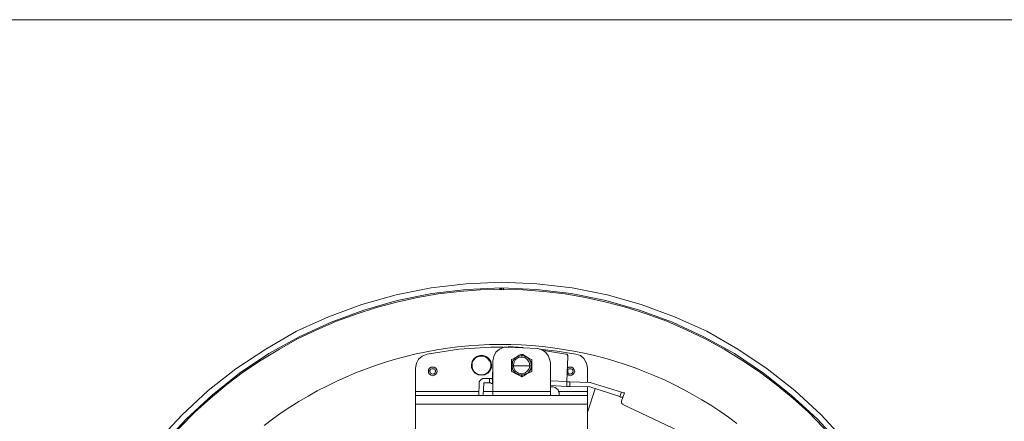
# Model space of a CAD drawing. Units: inches. Extents: x 0.5 to 16.1, y 0.5 to 11.2.
# Drawn here: x 3.5 to 6.5, y 10 to 11.2 of the extents above; entities that cross this region are included whole.
import ezdxf

# ---------------------------------------------------------------- set-up
doc = ezdxf.new("R2010")
doc.units = ezdxf.units.IN
doc.header["$MEASUREMENT"] = 0
doc.linetypes.add('AI-Linetype-0', pattern=[0.831781, 0.665425, -0.055452, 0.055452, -0.055452])
doc.layers.add('Layer 1', color=7, linetype='Continuous', lineweight=0)

msp = doc.modelspace()

# ---------------------------------------------------------------- linework, layer by layer
at = {"layer": 'Layer 1', "color": 5, "linetype": 'AI-Linetype-0', "lineweight": 0, "true_color": 0x0000ff}
msp.add_lwpolyline([(5.6549, 9.9892), (5.629, 10.0083), (5.6025, 10.0267), (5.5756, 10.0444), (5.5481, 10.0614), (5.5202, 10.0775), (5.4919, 10.093), (5.4632, 10.1076), (5.4341, 10.1215), (5.4046, 10.1346), (5.3748, 10.1468), (5.3447, 10.1583), (5.3142, 10.1689), (5.2835, 10.1787), (5.2525, 10.1876), (5.2213, 10.1957), (5.1899, 10.203), (5.1583, 10.2094), (5.1265, 10.2149), (5.0946, 10.2196), (5.0626, 10.2234), (5.0305, 10.2263), (4.9983, 10.2284), (4.9661, 10.2295), (4.9339, 10.2298), (4.9016, 10.2293), (4.8694, 10.2278), (4.8372, 10.2255), (4.8052, 10.2223), (4.7732, 10.2182), (4.7413, 10.2133), (4.7096, 10.2074), (4.6781, 10.2008), (4.6467, 10.1933), (4.6156, 10.1849), (4.5847, 10.1757), (4.554, 10.1656), (4.5237, 10.1547), (4.4936, 10.143), (4.4639, 10.1305), (4.4346, 10.1172), (4.4056, 10.1031), (4.377, 10.0882), (4.3488, 10.0725), (4.3211, 10.0561), (4.2938, 10.0389), (4.267, 10.021), (4.2407, 10.0023), (4.2149, 9.983)], dxfattribs=at)
at = {"layer": 'Layer 1', "color": 18, "lineweight": 0, "true_color": 0x000000}
for points in [[(0.4722, 11.2194), (0.4722, 11.2194), (16.0625, 11.2194), (16.0625, 11.2194)], [(4.9333, 10.4007), (4.9333, 10.4007), (4.9333, 10.4007), (4.9333, 10.4007)], [(4.9333, 10.4007), (4.9333, 10.4007), (4.9333, 10.4007), (4.9333, 10.4007)], [(4.9333, 10.4007), (4.9333, 10.4007), (4.9333, 10.3961), (4.9333, 10.3961)], [(4.9333, 10.3976), (4.9333, 10.3976), (4.9333, 10.4007), (4.9333, 10.4007)], [(4.9364, 10.3976), (4.9364, 10.3976), (4.9364, 10.4022), (4.9364, 10.4022)], [(4.9395, 10.4022), (4.9395, 10.4022), (4.9395, 10.3976), (4.9395, 10.3976)], [(4.9441, 10.4007), (4.9441, 10.4007), (4.9426, 10.4007), (4.9426, 10.4007)], [(4.9441, 10.4007), (4.9441, 10.4007), (4.9441, 10.4007), (4.9441, 10.4007)], [(4.9441, 10.3961), (4.9441, 10.3961), (4.9441, 10.4007), (4.9441, 10.4007)], [(4.9441, 10.4007), (4.9441, 10.4007), (4.9441, 10.3976), (4.9441, 10.3976)], [(4.9564, 10.222), (4.9564, 10.222), (5.0473, 10.2174), (5.0473, 10.2174)], [(4.958, 10.2236), (4.958, 10.2236), (5.0042, 10.2205), (5.0042, 10.2205)], [(4.9996, 10.1958), (4.9996, 10.1958), (4.9996, 10.2005), (4.9996, 10.2005)], [(5.0612, 10.2128), (5.0612, 10.2128), (5.1336, 10.2005), (5.1336, 10.2005)], [(4.9102, 10.125), (4.9102, 10.125), (4.9118, 10.1681), (4.9118, 10.1681)], [(4.9118, 10.0865), (4.9118, 10.0865), (4.9118, 10.1789), (4.9118, 10.1789)], [(5.0874, 10.1743), (5.0874, 10.1743), (5.0874, 10.0865), (5.0874, 10.0865)], [(5.1397, 10.1928), (5.1397, 10.1928), (5.1367, 10.1173), (5.1367, 10.1173)], [(4.6761, 10.0865), (4.6761, 10.0865), (4.6761, 10.1573), (4.6761, 10.1573)], [(4.9996, 10.1311), (4.9996, 10.1311), (4.9996, 10.1358), (4.9996, 10.1358)], [(5.1998, 10.1573), (5.1998, 10.1573), (5.1998, 10.1142), (5.1998, 10.1142)], [(4.8702, 10.1127), (4.8702, 10.1127), (4.8686, 10.0742), (4.8686, 10.0742)], [(4.8825, 10.0742), (4.8825, 10.0742), (4.884, 10.1127), (4.884, 10.1127)], [(4.884, 10.1127), (4.884, 10.1127), (4.901, 10.1127), (4.901, 10.1127)], [(4.8856, 10.1265), (4.8856, 10.1265), (4.901, 10.1265), (4.901, 10.1265)], [(4.901, 10.1127), (4.901, 10.1127), (4.901, 10.1265), (4.901, 10.1265)], [(4.9118, 10.125), (4.9118, 10.125), (4.9102, 10.125), (4.9102, 10.125)], [(4.9102, 10.1111), (4.9102, 10.1111), (4.9118, 10.1111), (4.9118, 10.1111)], [(5.1367, 10.1173), (5.1367, 10.1173), (5.0874, 10.1188), (5.0874, 10.1188)], [(5.1459, 10.1157), (5.1459, 10.1157), (5.1459, 10.1019), (5.1459, 10.1019)], [(5.1459, 10.1157), (5.1459, 10.1157), (5.2075, 10.1142), (5.2075, 10.1142)], [(5.303, 10.0849), (5.303, 10.0849), (5.2106, 10.1127), (5.2106, 10.1127)], [(4.8686, 10.0865), (4.8686, 10.0865), (4.6761, 10.0865), (4.6761, 10.0865)], [(4.9118, 10.0865), (4.9118, 10.0865), (4.884, 10.0865), (4.884, 10.0865)], [(4.9118, 10.0865), (4.9118, 10.0865), (5.0874, 10.0865), (5.0874, 10.0865)], [(5.0874, 10.105), (5.0874, 10.105), (5.1367, 10.1019), (5.1367, 10.1019)], [(5.0951, 10.1003), (5.0951, 10.1003), (5.0874, 10.1003), (5.0874, 10.1003)], [(5.112, 10.0865), (5.112, 10.0865), (5.1136, 10.0834), (5.1136, 10.0834)], [(5.112, 10.0865), (5.112, 10.0865), (5.1998, 10.0865), (5.1998, 10.0865)], [(5.1459, 10.1019), (5.1459, 10.1019), (5.2075, 10.1003), (5.2075, 10.1003)], [(5.1998, 10.1003), (5.1998, 10.1003), (5.1998, 10.0865), (5.1998, 10.0865)], [(5.1998, 10.0233), (5.1998, 10.0233), (5.2229, 10.0942), (5.2229, 10.0942)], [(5.2075, 10.1003), (5.2075, 10.1003), (5.2984, 10.0711), (5.2984, 10.0711)], [(5.2984, 10.0711), (5.2984, 10.0711), (5.303, 10.0849), (5.303, 10.0849)], [(5.3076, 10.068), (5.3076, 10.068), (5.3123, 10.0819), (5.3123, 10.0819)], [(5.1998, 10.0742), (5.1998, 10.0742), (4.6761, 10.0742), (4.6761, 10.0742)], [(5.1998, 10.048), (5.1998, 10.048), (4.6761, 10.048), (4.6761, 10.048)], [(4.6761, 10.048), (4.6761, 10.048), (4.6761, 9.9324), (4.6761, 9.9324)], [(5.1998, 9.9324), (5.1998, 9.9324), (5.1998, 10.048), (5.1998, 10.048)], [(5.3076, 10.068), (5.3076, 10.068), (5.303, 10.0572), (5.303, 10.0572)], [(5.3076, 10.0464), (5.3076, 10.0464), (5.5325, 9.9401), (5.5325, 9.9401)]]:
    msp.add_open_spline(points, degree=3, dxfattribs=at)
for points, knots in [([(3.5624, 9.0437), (3.5624, 9.0437), (3.5671, 9.1515), (3.5671, 9.1515), (3.5671, 9.1515), (3.5794, 9.2593), (3.5794, 9.2593), (3.5794, 9.2593), (3.6009, 9.3641), (3.6009, 9.3641), (3.6009, 9.3641), (3.6302, 9.4688), (3.6302, 9.4688), (3.6302, 9.4688), (3.6672, 9.5705), (3.6672, 9.5705), (3.6672, 9.5705), (3.7134, 9.6675), (3.7134, 9.6675), (3.7134, 9.6675), (3.7658, 9.7615), (3.7658, 9.7615), (3.7658, 9.7615), (3.8258, 9.8523), (3.8258, 9.8523), (3.8258, 9.8523), (3.8921, 9.9371), (3.8921, 9.9371), (3.8921, 9.9371), (3.966, 10.0156), (3.966, 10.0156), (3.966, 10.0156), (4.0446, 10.0896), (4.0446, 10.0896), (4.0446, 10.0896), (4.1293, 10.1558), (4.1293, 10.1558), (4.1293, 10.1558), (4.2202, 10.2159), (4.2202, 10.2159), (4.2202, 10.2159), (4.3141, 10.2698), (4.3141, 10.2698), (4.3141, 10.2698), (4.4112, 10.3144), (4.4112, 10.3144), (4.4112, 10.3144), (4.5128, 10.3514), (4.5128, 10.3514), (4.5128, 10.3514), (4.6176, 10.3807), (4.6176, 10.3807), (4.6176, 10.3807), (4.7238, 10.4022), (4.7238, 10.4022), (4.7238, 10.4022), (4.8301, 10.4146), (4.8301, 10.4146), (4.8301, 10.4146), (4.938, 10.4192), (4.938, 10.4192), (4.938, 10.4192), (5.0458, 10.4146), (5.0458, 10.4146), (5.0458, 10.4146), (5.1536, 10.4022), (5.1536, 10.4022), (5.1536, 10.4022), (5.2599, 10.3807), (5.2599, 10.3807), (5.2599, 10.3807), (5.3631, 10.3514), (5.3631, 10.3514), (5.3631, 10.3514), (5.4648, 10.3144), (5.4648, 10.3144), (5.4648, 10.3144), (5.5633, 10.2698), (5.5633, 10.2698), (5.5633, 10.2698), (5.6573, 10.2159), (5.6573, 10.2159), (5.6573, 10.2159), (5.7466, 10.1558), (5.7466, 10.1558), (5.7466, 10.1558), (5.8314, 10.0896), (5.8314, 10.0896), (5.8314, 10.0896), (5.9114, 10.0156), (5.9114, 10.0156), (5.9114, 10.0156), (5.9838, 9.9371), (5.9838, 9.9371), (5.9838, 9.9371), (6.0516, 9.8523), (6.0516, 9.8523), (6.0516, 9.8523), (6.1117, 9.7615), (6.1117, 9.7615), (6.1117, 9.7615), (6.1641, 9.6675), (6.1641, 9.6675), (6.1641, 9.6675), (6.2087, 9.5705), (6.2087, 9.5705), (6.2087, 9.5705), (6.2457, 9.4688), (6.2457, 9.4688), (6.2457, 9.4688), (6.275, 9.3641), (6.275, 9.3641), (6.275, 9.3641), (6.2965, 9.2593), (6.2965, 9.2593), (6.2965, 9.2593), (6.3089, 9.1515), (6.3089, 9.1515), (6.3089, 9.1515), (6.3135, 9.0437), (6.3135, 9.0437)], [0, 0, 0, 0, 1, 1, 1, 2, 2, 2, 3, 3, 3, 4, 4, 4, 5, 5, 5, 6, 6, 6, 7, 7, 7, 8, 8, 8, 9, 9, 9, 10, 10, 10, 11, 11, 11, 12, 12, 12, 13, 13, 13, 14, 14, 14, 15, 15, 15, 16, 16, 16, 17, 17, 17, 18, 18, 18, 19, 19, 19, 20, 20, 20, 21, 21, 21, 22, 22, 22, 23, 23, 23, 24, 24, 24, 25, 25, 25, 26, 26, 26, 27, 27, 27, 28, 28, 28, 29, 29, 29, 30, 30, 30, 31, 31, 31, 32, 32, 32, 33, 33, 33, 34, 34, 34, 35, 35, 35, 36, 36, 36, 37, 37, 37, 38, 38, 38, 39, 39, 39, 40, 40, 40, 40]), ([(3.5809, 9.0437), (3.5809, 9.0437), (3.584, 9.1499), (3.584, 9.1499), (3.584, 9.1499), (3.5963, 9.2562), (3.5963, 9.2562), (3.5963, 9.2562), (3.6179, 9.361), (3.6179, 9.361), (3.6179, 9.361), (3.6472, 9.4626), (3.6472, 9.4626), (3.6472, 9.4626), (3.6841, 9.5628), (3.6841, 9.5628), (3.6841, 9.5628), (3.7288, 9.6598), (3.7288, 9.6598), (3.7288, 9.6598), (3.7796, 9.7538), (3.7796, 9.7538), (3.7796, 9.7538), (3.8397, 9.8416), (3.8397, 9.8416), (3.8397, 9.8416), (3.9059, 9.9247), (3.9059, 9.9247), (3.9059, 9.9247), (3.9783, 10.0033), (3.9783, 10.0033), (3.9783, 10.0033), (4.0569, 10.0757), (4.0569, 10.0757), (4.0569, 10.0757), (4.1401, 10.1419), (4.1401, 10.1419), (4.1401, 10.1419), (4.2294, 10.202), (4.2294, 10.202), (4.2294, 10.202), (4.3218, 10.2528), (4.3218, 10.2528), (4.3218, 10.2528), (4.4189, 10.2975), (4.4189, 10.2975), (4.4189, 10.2975), (4.519, 10.3345), (4.519, 10.3345), (4.519, 10.3345), (4.6206, 10.3637), (4.6206, 10.3637), (4.6206, 10.3637), (4.7254, 10.3853), (4.7254, 10.3853), (4.7254, 10.3853), (4.8317, 10.3976), (4.8317, 10.3976), (4.8317, 10.3976), (4.938, 10.4022), (4.938, 10.4022), (4.938, 10.4022), (5.0442, 10.3976), (5.0442, 10.3976), (5.0442, 10.3976), (5.1505, 10.3853), (5.1505, 10.3853), (5.1505, 10.3853), (5.2553, 10.3637), (5.2553, 10.3637), (5.2553, 10.3637), (5.3585, 10.3345), (5.3585, 10.3345), (5.3585, 10.3345), (5.4586, 10.2975), (5.4586, 10.2975), (5.4586, 10.2975), (5.5541, 10.2528), (5.5541, 10.2528), (5.5541, 10.2528), (5.6481, 10.202), (5.6481, 10.202), (5.6481, 10.202), (5.7358, 10.1419), (5.7358, 10.1419), (5.7358, 10.1419), (5.8206, 10.0757), (5.8206, 10.0757), (5.8206, 10.0757), (5.8991, 10.0033), (5.8991, 10.0033), (5.8991, 10.0033), (5.9715, 9.9247), (5.9715, 9.9247), (5.9715, 9.9247), (6.0362, 9.8416), (6.0362, 9.8416), (6.0362, 9.8416), (6.0963, 9.7538), (6.0963, 9.7538), (6.0963, 9.7538), (6.1487, 9.6598), (6.1487, 9.6598), (6.1487, 9.6598), (6.1933, 9.5628), (6.1933, 9.5628), (6.1933, 9.5628), (6.2303, 9.4626), (6.2303, 9.4626), (6.2303, 9.4626), (6.258, 9.361), (6.258, 9.361), (6.258, 9.361), (6.2796, 9.2562), (6.2796, 9.2562), (6.2796, 9.2562), (6.2919, 9.1499), (6.2919, 9.1499), (6.2919, 9.1499), (6.2965, 9.0437), (6.2965, 9.0437)], [0, 0, 0, 0, 1, 1, 1, 2, 2, 2, 3, 3, 3, 4, 4, 4, 5, 5, 5, 6, 6, 6, 7, 7, 7, 8, 8, 8, 9, 9, 9, 10, 10, 10, 11, 11, 11, 12, 12, 12, 13, 13, 13, 14, 14, 14, 15, 15, 15, 16, 16, 16, 17, 17, 17, 18, 18, 18, 19, 19, 19, 20, 20, 20, 21, 21, 21, 22, 22, 22, 23, 23, 23, 24, 24, 24, 25, 25, 25, 26, 26, 26, 27, 27, 27, 28, 28, 28, 29, 29, 29, 30, 30, 30, 31, 31, 31, 32, 32, 32, 33, 33, 33, 34, 34, 34, 35, 35, 35, 36, 36, 36, 37, 37, 37, 38, 38, 38, 39, 39, 39, 40, 40, 40, 40]), ([(4.2617, 7.8715), (4.2617, 7.8715), (4.3172, 7.8407), (4.3172, 7.8407), (4.3172, 7.8407), (4.3757, 7.8129), (4.3757, 7.8129), (4.3757, 7.8129), (4.4358, 7.7868), (4.4358, 7.7868), (4.4358, 7.7868), (4.4959, 7.7652), (4.4959, 7.7652), (4.4959, 7.7652), (4.5575, 7.7452), (4.5575, 7.7452), (4.5575, 7.7452), (4.6191, 7.7282), (4.6191, 7.7282), (4.6191, 7.7282), (4.6823, 7.7144), (4.6823, 7.7144), (4.6823, 7.7144), (4.7454, 7.7036), (4.7454, 7.7036), (4.7454, 7.7036), (4.8101, 7.6959), (4.8101, 7.6959), (4.8101, 7.6959), (4.8733, 7.6913), (4.8733, 7.6913), (4.8733, 7.6913), (4.938, 7.6897), (4.938, 7.6897), (4.938, 7.6897), (5.0026, 7.6913), (5.0026, 7.6913), (5.0026, 7.6913), (5.0673, 7.6959), (5.0673, 7.6959), (5.0673, 7.6959), (5.1305, 7.7036), (5.1305, 7.7036), (5.1305, 7.7036), (5.1937, 7.7144), (5.1937, 7.7144), (5.1937, 7.7144), (5.2568, 7.7282), (5.2568, 7.7282), (5.2568, 7.7282), (5.32, 7.7452), (5.32, 7.7452), (5.32, 7.7452), (5.3816, 7.7652), (5.3816, 7.7652), (5.3816, 7.7652), (5.4416, 7.7868), (5.4416, 7.7868), (5.4416, 7.7868), (5.5002, 7.8129), (5.5002, 7.8129), (5.5002, 7.8129), (5.5587, 7.8407), (5.5587, 7.8407), (5.5587, 7.8407), (5.6157, 7.8715), (5.6157, 7.8715), (5.6157, 7.8715), (5.6696, 7.9054), (5.6696, 7.9054), (5.6696, 7.9054), (5.7235, 7.9408), (5.7235, 7.9408), (5.7235, 7.9408), (5.7744, 7.9793), (5.7744, 7.9793), (5.7744, 7.9793), (5.8252, 8.0209), (5.8252, 8.0209), (5.8252, 8.0209), (5.8729, 8.064), (5.8729, 8.064), (5.8729, 8.064), (5.9176, 8.1102), (5.9176, 8.1102), (5.9176, 8.1102), (5.9607, 8.158), (5.9607, 8.158), (5.9607, 8.158), (6.0023, 8.2073), (6.0023, 8.2073), (6.0023, 8.2073), (6.0408, 8.2581), (6.0408, 8.2581), (6.0408, 8.2581), (6.0763, 8.312), (6.0763, 8.312), (6.0763, 8.312), (6.1102, 8.3675), (6.1102, 8.3675), (6.1102, 8.3675), (6.141, 8.4229), (6.141, 8.4229), (6.141, 8.4229), (6.1687, 8.4814), (6.1687, 8.4814), (6.1687, 8.4814), (6.1949, 8.54), (6.1949, 8.54), (6.1949, 8.54), (6.218, 8.6016), (6.218, 8.6016), (6.218, 8.6016), (6.2365, 8.6617), (6.2365, 8.6617), (6.2365, 8.6617), (6.2534, 8.7248), (6.2534, 8.7248), (6.2534, 8.7248), (6.2673, 8.788), (6.2673, 8.788), (6.2673, 8.788), (6.278, 8.8511), (6.278, 8.8511), (6.278, 8.8511), (6.2857, 8.9143), (6.2857, 8.9143), (6.2857, 8.9143), (6.2904, 8.979), (6.2904, 8.979), (6.2904, 8.979), (6.2919, 9.0437), (6.2919, 9.0437), (6.2919, 9.0437), (6.2904, 9.1084), (6.2904, 9.1084), (6.2904, 9.1084), (6.2857, 9.1731), (6.2857, 9.1731), (6.2857, 9.1731), (6.278, 9.2362), (6.278, 9.2362), (6.278, 9.2362), (6.2673, 9.2994), (6.2673, 9.2994), (6.2673, 9.2994), (6.2534, 9.3625), (6.2534, 9.3625), (6.2534, 9.3625), (6.2365, 9.4257), (6.2365, 9.4257), (6.2365, 9.4257), (6.218, 9.4857), (6.218, 9.4857), (6.218, 9.4857), (6.1949, 9.5474), (6.1949, 9.5474), (6.1949, 9.5474), (6.1687, 9.6059), (6.1687, 9.6059), (6.1687, 9.6059), (6.141, 9.6644), (6.141, 9.6644), (6.141, 9.6644), (6.1102, 9.7199), (6.1102, 9.7199), (6.1102, 9.7199), (6.0763, 9.7753), (6.0763, 9.7753), (6.0763, 9.7753), (6.0408, 9.8292), (6.0408, 9.8292), (6.0408, 9.8292), (6.0023, 9.8801), (6.0023, 9.8801), (6.0023, 9.8801), (5.9607, 9.9294), (5.9607, 9.9294), (5.9607, 9.9294), (5.9176, 9.9771), (5.9176, 9.9771), (5.9176, 9.9771), (5.8729, 10.0233), (5.8729, 10.0233), (5.8729, 10.0233), (5.8252, 10.0664), (5.8252, 10.0664), (5.8252, 10.0664), (5.7744, 10.108), (5.7744, 10.108), (5.7744, 10.108), (5.7235, 10.1465), (5.7235, 10.1465), (5.7235, 10.1465), (5.6696, 10.182), (5.6696, 10.182), (5.6696, 10.182), (5.6157, 10.2159), (5.6157, 10.2159), (5.6157, 10.2159), (5.5587, 10.2467), (5.5587, 10.2467), (5.5587, 10.2467), (5.5002, 10.2744), (5.5002, 10.2744), (5.5002, 10.2744), (5.4416, 10.3006), (5.4416, 10.3006), (5.4416, 10.3006), (5.3816, 10.3221), (5.3816, 10.3221), (5.3816, 10.3221), (5.32, 10.3422), (5.32, 10.3422), (5.32, 10.3422), (5.2568, 10.3591), (5.2568, 10.3591), (5.2568, 10.3591), (5.1937, 10.373), (5.1937, 10.373), (5.1937, 10.373), (5.1305, 10.3838), (5.1305, 10.3838), (5.1305, 10.3838), (5.0673, 10.3915), (5.0673, 10.3915), (5.0673, 10.3915), (5.0026, 10.3961), (5.0026, 10.3961), (5.0026, 10.3961), (4.938, 10.3976), (4.938, 10.3976), (4.938, 10.3976), (4.8733, 10.3961), (4.8733, 10.3961), (4.8733, 10.3961), (4.8101, 10.3915), (4.8101, 10.3915), (4.8101, 10.3915), (4.7454, 10.3838), (4.7454, 10.3838), (4.7454, 10.3838), (4.6823, 10.373), (4.6823, 10.373), (4.6823, 10.373), (4.6191, 10.3591), (4.6191, 10.3591), (4.6191, 10.3591), (4.5575, 10.3422), (4.5575, 10.3422), (4.5575, 10.3422), (4.4959, 10.3221), (4.4959, 10.3221), (4.4959, 10.3221), (4.4358, 10.3006), (4.4358, 10.3006), (4.4358, 10.3006), (4.3757, 10.2744), (4.3757, 10.2744), (4.3757, 10.2744), (4.3172, 10.2467), (4.3172, 10.2467), (4.3172, 10.2467), (4.2617, 10.2159), (4.2617, 10.2159), (4.2617, 10.2159), (4.2063, 10.182), (4.2063, 10.182), (4.2063, 10.182), (4.1524, 10.1465), (4.1524, 10.1465), (4.1524, 10.1465), (4.1016, 10.108), (4.1016, 10.108), (4.1016, 10.108), (4.0523, 10.0664), (4.0523, 10.0664), (4.0523, 10.0664), (4.0045, 10.0233), (4.0045, 10.0233), (4.0045, 10.0233), (3.9583, 9.9771), (3.9583, 9.9771), (3.9583, 9.9771), (3.9152, 9.9294), (3.9152, 9.9294), (3.9152, 9.9294), (3.8736, 9.8801), (3.8736, 9.8801), (3.8736, 9.8801), (3.8351, 9.8292), (3.8351, 9.8292), (3.8351, 9.8292), (3.7996, 9.7753), (3.7996, 9.7753), (3.7996, 9.7753), (3.7658, 9.7199), (3.7658, 9.7199), (3.7658, 9.7199), (3.735, 9.6644), (3.735, 9.6644), (3.735, 9.6644), (3.7072, 9.6059), (3.7072, 9.6059), (3.7072, 9.6059), (3.681, 9.5474), (3.681, 9.5474), (3.681, 9.5474), (3.6595, 9.4857), (3.6595, 9.4857), (3.6595, 9.4857), (3.6395, 9.4257), (3.6395, 9.4257), (3.6395, 9.4257), (3.6225, 9.3625), (3.6225, 9.3625), (3.6225, 9.3625), (3.6086, 9.2994), (3.6086, 9.2994), (3.6086, 9.2994), (3.5979, 9.2362), (3.5979, 9.2362), (3.5979, 9.2362), (3.5902, 9.1731), (3.5902, 9.1731), (3.5902, 9.1731), (3.5855, 9.1084), (3.5855, 9.1084), (3.5855, 9.1084), (3.584, 9.0437), (3.584, 9.0437), (3.584, 9.0437), (3.5855, 8.979), (3.5855, 8.979), (3.5855, 8.979), (3.5902, 8.9143), (3.5902, 8.9143), (3.5902, 8.9143), (3.5979, 8.8511), (3.5979, 8.8511), (3.5979, 8.8511), (3.6086, 8.788), (3.6086, 8.788), (3.6086, 8.788), (3.6225, 8.7248), (3.6225, 8.7248), (3.6225, 8.7248), (3.6395, 8.6617), (3.6395, 8.6617), (3.6395, 8.6617), (3.6595, 8.6016), (3.6595, 8.6016), (3.6595, 8.6016), (3.681, 8.54), (3.681, 8.54), (3.681, 8.54), (3.7072, 8.4814), (3.7072, 8.4814), (3.7072, 8.4814), (3.735, 8.4229), (3.735, 8.4229), (3.735, 8.4229), (3.7658, 8.3675), (3.7658, 8.3675), (3.7658, 8.3675), (3.7996, 8.312), (3.7996, 8.312), (3.7996, 8.312), (3.8351, 8.2581), (3.8351, 8.2581), (3.8351, 8.2581), (3.8736, 8.2073), (3.8736, 8.2073), (3.8736, 8.2073), (3.9152, 8.158), (3.9152, 8.158), (3.9152, 8.158), (3.9583, 8.1102), (3.9583, 8.1102), (3.9583, 8.1102), (4.0045, 8.064), (4.0045, 8.064), (4.0045, 8.064), (4.0523, 8.0209), (4.0523, 8.0209), (4.0523, 8.0209), (4.1016, 7.9793), (4.1016, 7.9793), (4.1016, 7.9793), (4.1524, 7.9408), (4.1524, 7.9408), (4.1524, 7.9408), (4.2063, 7.9054), (4.2063, 7.9054), (4.2063, 7.9054), (4.2617, 7.8715), (4.2617, 7.8715)], [0, 0, 0, 0, 1, 1, 1, 2, 2, 2, 3, 3, 3, 4, 4, 4, 5, 5, 5, 6, 6, 6, 7, 7, 7, 8, 8, 8, 9, 9, 9, 10, 10, 10, 11, 11, 11, 12, 12, 12, 13, 13, 13, 14, 14, 14, 15, 15, 15, 16, 16, 16, 17, 17, 17, 18, 18, 18, 19, 19, 19, 20, 20, 20, 21, 21, 21, 22, 22, 22, 23, 23, 23, 24, 24, 24, 25, 25, 25, 26, 26, 26, 27, 27, 27, 28, 28, 28, 29, 29, 29, 30, 30, 30, 31, 31, 31, 32, 32, 32, 33, 33, 33, 34, 34, 34, 35, 35, 35, 36, 36, 36, 37, 37, 37, 38, 38, 38, 39, 39, 39, 40, 40, 40, 41, 41, 41, 42, 42, 42, 43, 43, 43, 44, 44, 44, 45, 45, 45, 46, 46, 46, 47, 47, 47, 48, 48, 48, 49, 49, 49, 50, 50, 50, 51, 51, 51, 52, 52, 52, 53, 53, 53, 54, 54, 54, 55, 55, 55, 56, 56, 56, 57, 57, 57, 58, 58, 58, 59, 59, 59, 60, 60, 60, 61, 61, 61, 62, 62, 62, 63, 63, 63, 64, 64, 64, 65, 65, 65, 66, 66, 66, 67, 67, 67, 68, 68, 68, 69, 69, 69, 70, 70, 70, 71, 71, 71, 72, 72, 72, 73, 73, 73, 74, 74, 74, 75, 75, 75, 76, 76, 76, 77, 77, 77, 78, 78, 78, 79, 79, 79, 80, 80, 80, 81, 81, 81, 82, 82, 82, 83, 83, 83, 84, 84, 84, 85, 85, 85, 86, 86, 86, 87, 87, 87, 88, 88, 88, 89, 89, 89, 90, 90, 90, 91, 91, 91, 92, 92, 92, 93, 93, 93, 94, 94, 94, 95, 95, 95, 96, 96, 96, 97, 97, 97, 98, 98, 98, 99, 99, 99, 100, 100, 100, 101, 101, 101, 102, 102, 102, 103, 103, 103, 104, 104, 104, 105, 105, 105, 106, 106, 106, 107, 107, 107, 108, 108, 108, 109, 109, 109, 110, 110, 110, 111, 111, 111, 112, 112, 112, 113, 113, 113, 114, 114, 114, 115, 115, 115, 116, 116, 116, 117, 117, 117, 118, 118, 118, 119, 119, 119, 120, 120, 120, 121, 121, 121, 122, 122, 122, 123, 123, 123, 124, 124, 124, 125, 125, 125, 126, 126, 126, 127, 127, 127, 128, 128, 128, 129, 129, 129, 130, 130, 130, 131, 131, 131, 132, 132, 132, 132]), ([(4.6761, 10.1573), (4.6761, 10.1573), (4.6792, 10.1727), (4.6792, 10.1727), (4.6792, 10.1727), (4.6853, 10.1851), (4.6853, 10.1851), (4.6853, 10.1851), (4.6961, 10.1943), (4.6961, 10.1943), (4.6961, 10.1943), (4.7115, 10.2005), (4.7115, 10.2005)], [0, 0, 0, 0, 1, 1, 1, 2, 2, 2, 3, 3, 3, 4, 4, 4, 4]), ([(4.7115, 10.2005), (4.7115, 10.2005), (4.8086, 10.2159), (4.8086, 10.2159), (4.8086, 10.2159), (4.9056, 10.222), (4.9056, 10.222), (4.9056, 10.222), (4.9426, 10.222), (4.9426, 10.222)], [0, 0, 0, 0, 1, 1, 1, 2, 2, 2, 3, 3, 3, 3]), ([(4.8763, 10.1358), (4.8763, 10.1358), (4.8871, 10.1373), (4.8871, 10.1373), (4.8871, 10.1373), (4.8964, 10.1419), (4.8964, 10.1419), (4.8964, 10.1419), (4.9025, 10.1496), (4.9025, 10.1496), (4.9025, 10.1496), (4.9071, 10.1589), (4.9071, 10.1589), (4.9071, 10.1589), (4.9071, 10.1681), (4.9071, 10.1681), (4.9071, 10.1681), (4.9056, 10.1774), (4.9056, 10.1774), (4.9056, 10.1774), (4.8994, 10.1866), (4.8994, 10.1866), (4.8994, 10.1866), (4.8917, 10.1928), (4.8917, 10.1928), (4.8917, 10.1928), (4.8825, 10.1958), (4.8825, 10.1958), (4.8825, 10.1958), (4.8717, 10.1958), (4.8717, 10.1958), (4.8717, 10.1958), (4.8625, 10.1928), (4.8625, 10.1928), (4.8625, 10.1928), (4.8548, 10.1866), (4.8548, 10.1866), (4.8548, 10.1866), (4.8486, 10.1774), (4.8486, 10.1774), (4.8486, 10.1774), (4.8471, 10.1681), (4.8471, 10.1681), (4.8471, 10.1681), (4.8471, 10.1589), (4.8471, 10.1589), (4.8471, 10.1589), (4.8517, 10.1496), (4.8517, 10.1496), (4.8517, 10.1496), (4.8579, 10.1419), (4.8579, 10.1419), (4.8579, 10.1419), (4.8671, 10.1373), (4.8671, 10.1373), (4.8671, 10.1373), (4.8763, 10.1358), (4.8763, 10.1358)], [0, 0, 0, 0, 1, 1, 1, 2, 2, 2, 3, 3, 3, 4, 4, 4, 5, 5, 5, 6, 6, 6, 7, 7, 7, 8, 8, 8, 9, 9, 9, 10, 10, 10, 11, 11, 11, 12, 12, 12, 13, 13, 13, 14, 14, 14, 15, 15, 15, 16, 16, 16, 17, 17, 17, 18, 18, 18, 19, 19, 19, 19]), ([(4.9118, 10.1789), (4.9118, 10.1789), (4.9149, 10.1928), (4.9149, 10.1928), (4.9149, 10.1928), (4.921, 10.2066), (4.921, 10.2066), (4.921, 10.2066), (4.9318, 10.2159), (4.9318, 10.2159), (4.9318, 10.2159), (4.9457, 10.222), (4.9457, 10.222), (4.9457, 10.222), (4.9564, 10.222), (4.9564, 10.222)], [0, 0, 0, 0, 1, 1, 1, 2, 2, 2, 3, 3, 3, 4, 4, 4, 5, 5, 5, 5]), ([(4.9688, 10.1835), (4.9688, 10.1835), (4.9718, 10.1851), (4.9718, 10.1851), (4.9718, 10.1851), (4.9857, 10.1928), (4.9857, 10.1928), (4.9857, 10.1928), (4.9919, 10.1974), (4.9919, 10.1974), (4.9919, 10.1974), (4.9965, 10.1989), (4.9965, 10.1989), (4.9965, 10.1989), (4.9996, 10.2005), (4.9996, 10.2005)], [0, 0, 0, 0, 1, 1, 1, 2, 2, 2, 3, 3, 3, 4, 4, 4, 5, 5, 5, 5]), ([(4.9996, 10.1358), (4.9996, 10.1358), (4.9888, 10.1388), (4.9888, 10.1388), (4.9888, 10.1388), (4.9795, 10.1435), (4.9795, 10.1435), (4.9795, 10.1435), (4.9718, 10.1542), (4.9718, 10.1542), (4.9718, 10.1542), (4.9703, 10.165), (4.9703, 10.165), (4.9703, 10.165), (4.9718, 10.1774), (4.9718, 10.1774), (4.9718, 10.1774), (4.9795, 10.1881), (4.9795, 10.1881), (4.9795, 10.1881), (4.9888, 10.1928), (4.9888, 10.1928), (4.9888, 10.1928), (4.9996, 10.1958), (4.9996, 10.1958)], [0, 0, 0, 0, 1, 1, 1, 2, 2, 2, 3, 3, 3, 4, 4, 4, 5, 5, 5, 6, 6, 6, 7, 7, 7, 8, 8, 8, 8]), ([(4.9996, 10.2005), (4.9996, 10.2005), (5.0026, 10.1989), (5.0026, 10.1989), (5.0026, 10.1989), (5.0165, 10.1912), (5.0165, 10.1912), (5.0165, 10.1912), (5.0227, 10.1866), (5.0227, 10.1866), (5.0227, 10.1866), (5.0273, 10.1851), (5.0273, 10.1851), (5.0273, 10.1851), (5.0304, 10.1835), (5.0304, 10.1835)], [0, 0, 0, 0, 1, 1, 1, 2, 2, 2, 3, 3, 3, 4, 4, 4, 5, 5, 5, 5]), ([(4.9996, 10.1958), (4.9996, 10.1958), (4.9996, 10.1943), (4.9996, 10.1943), (4.9996, 10.1943), (4.9996, 10.1928), (4.9996, 10.1928), (4.9996, 10.1928), (4.9996, 10.1912), (4.9996, 10.1912)], [0, 0, 0, 0, 1, 1, 1, 2, 2, 2, 3, 3, 3, 3]), ([(4.9996, 10.1958), (4.9996, 10.1958), (5.0104, 10.1928), (5.0104, 10.1928), (5.0104, 10.1928), (5.0196, 10.1881), (5.0196, 10.1881), (5.0196, 10.1881), (5.0273, 10.1774), (5.0273, 10.1774), (5.0273, 10.1774), (5.0288, 10.165), (5.0288, 10.165), (5.0288, 10.165), (5.0273, 10.1542), (5.0273, 10.1542), (5.0273, 10.1542), (5.0196, 10.1435), (5.0196, 10.1435), (5.0196, 10.1435), (5.0104, 10.1388), (5.0104, 10.1388), (5.0104, 10.1388), (4.9996, 10.1358), (4.9996, 10.1358)], [0, 0, 0, 0, 1, 1, 1, 2, 2, 2, 3, 3, 3, 4, 4, 4, 5, 5, 5, 6, 6, 6, 7, 7, 7, 8, 8, 8, 8]), ([(5.0473, 10.2174), (5.0473, 10.2174), (5.0612, 10.2143), (5.0612, 10.2143), (5.0612, 10.2143), (5.0735, 10.2051), (5.0735, 10.2051), (5.0735, 10.2051), (5.0812, 10.1943), (5.0812, 10.1943), (5.0812, 10.1943), (5.0858, 10.1789), (5.0858, 10.1789), (5.0858, 10.1789), (5.0874, 10.1743), (5.0874, 10.1743)], [0, 0, 0, 0, 1, 1, 1, 2, 2, 2, 3, 3, 3, 4, 4, 4, 5, 5, 5, 5]), ([(5.0535, 10.2159), (5.0535, 10.2159), (5.1074, 10.2097), (5.1074, 10.2097), (5.1074, 10.2097), (5.1644, 10.2005), (5.1644, 10.2005)], [0, 0, 0, 0, 1, 1, 1, 2, 2, 2, 2]), ([(5.1336, 10.2005), (5.1336, 10.2005), (5.1367, 10.2005), (5.1367, 10.2005), (5.1367, 10.2005), (5.1382, 10.1989), (5.1382, 10.1989), (5.1382, 10.1989), (5.1397, 10.1958), (5.1397, 10.1958), (5.1397, 10.1958), (5.1397, 10.1928), (5.1397, 10.1928)], [0, 0, 0, 0, 1, 1, 1, 2, 2, 2, 3, 3, 3, 4, 4, 4, 4]), ([(5.1644, 10.2005), (5.1644, 10.2005), (5.1782, 10.1958), (5.1782, 10.1958), (5.1782, 10.1958), (5.189, 10.1866), (5.189, 10.1866), (5.189, 10.1866), (5.1967, 10.1727), (5.1967, 10.1727), (5.1967, 10.1727), (5.1998, 10.1573), (5.1998, 10.1573)], [0, 0, 0, 0, 1, 1, 1, 2, 2, 2, 3, 3, 3, 4, 4, 4, 4]), ([(4.8625, 10.1404), (4.8625, 10.1404), (4.8717, 10.1373), (4.8717, 10.1373), (4.8717, 10.1373), (4.881, 10.1373), (4.881, 10.1373), (4.881, 10.1373), (4.8902, 10.1404), (4.8902, 10.1404), (4.8902, 10.1404), (4.8979, 10.145), (4.8979, 10.145), (4.8979, 10.145), (4.9025, 10.1527), (4.9025, 10.1527), (4.9025, 10.1527), (4.9056, 10.162), (4.9056, 10.162), (4.9056, 10.162), (4.9056, 10.1727), (4.9056, 10.1727), (4.9056, 10.1727), (4.901, 10.1804), (4.901, 10.1804), (4.901, 10.1804), (4.8948, 10.1881), (4.8948, 10.1881), (4.8948, 10.1881), (4.8871, 10.1928), (4.8871, 10.1928), (4.8871, 10.1928), (4.8779, 10.1943), (4.8779, 10.1943), (4.8779, 10.1943), (4.8686, 10.1928), (4.8686, 10.1928), (4.8686, 10.1928), (4.8594, 10.1897), (4.8594, 10.1897), (4.8594, 10.1897), (4.8532, 10.182), (4.8532, 10.182), (4.8532, 10.182), (4.8486, 10.1743), (4.8486, 10.1743), (4.8486, 10.1743), (4.8486, 10.1635), (4.8486, 10.1635), (4.8486, 10.1635), (4.8502, 10.1542), (4.8502, 10.1542), (4.8502, 10.1542), (4.8548, 10.1465), (4.8548, 10.1465), (4.8548, 10.1465), (4.8625, 10.1404), (4.8625, 10.1404)], [0, 0, 0, 0, 1, 1, 1, 2, 2, 2, 3, 3, 3, 4, 4, 4, 5, 5, 5, 6, 6, 6, 7, 7, 7, 8, 8, 8, 9, 9, 9, 10, 10, 10, 11, 11, 11, 12, 12, 12, 13, 13, 13, 14, 14, 14, 15, 15, 15, 16, 16, 16, 17, 17, 17, 18, 18, 18, 19, 19, 19, 19]), ([(4.9688, 10.1481), (4.9688, 10.1481), (4.9688, 10.1527), (4.9688, 10.1527), (4.9688, 10.1527), (4.9688, 10.1681), (4.9688, 10.1681), (4.9688, 10.1681), (4.9688, 10.1758), (4.9688, 10.1758), (4.9688, 10.1758), (4.9688, 10.1789), (4.9688, 10.1789), (4.9688, 10.1789), (4.9688, 10.1835), (4.9688, 10.1835)], [0, 0, 0, 0, 1, 1, 1, 2, 2, 2, 3, 3, 3, 4, 4, 4, 5, 5, 5, 5]), ([(4.9734, 10.165), (4.9734, 10.165), (4.9765, 10.1758), (4.9765, 10.1758), (4.9765, 10.1758), (4.9811, 10.1835), (4.9811, 10.1835), (4.9811, 10.1835), (4.9903, 10.1897), (4.9903, 10.1897), (4.9903, 10.1897), (4.9996, 10.1912), (4.9996, 10.1912), (4.9996, 10.1912), (5.0088, 10.1897), (5.0088, 10.1897), (5.0088, 10.1897), (5.0165, 10.1835), (5.0165, 10.1835), (5.0165, 10.1835), (5.0227, 10.1758), (5.0227, 10.1758), (5.0227, 10.1758), (5.0242, 10.165), (5.0242, 10.165)], [0, 0, 0, 0, 1, 1, 1, 2, 2, 2, 3, 3, 3, 4, 4, 4, 5, 5, 5, 6, 6, 6, 7, 7, 7, 8, 8, 8, 8]), ([(4.9996, 10.165), (4.9996, 10.165), (4.9903, 10.165), (4.9903, 10.165), (4.9903, 10.165), (4.9811, 10.165), (4.9811, 10.165), (4.9811, 10.165), (4.9765, 10.165), (4.9765, 10.165), (4.9765, 10.165), (4.9734, 10.165), (4.9734, 10.165)], [0, 0, 0, 0, 1, 1, 1, 2, 2, 2, 3, 3, 3, 4, 4, 4, 4]), ([(5.0242, 10.165), (5.0242, 10.165), (5.0227, 10.1558), (5.0227, 10.1558), (5.0227, 10.1558), (5.0165, 10.1481), (5.0165, 10.1481), (5.0165, 10.1481), (5.0088, 10.1419), (5.0088, 10.1419), (5.0088, 10.1419), (4.9996, 10.1404), (4.9996, 10.1404), (4.9996, 10.1404), (4.9903, 10.1419), (4.9903, 10.1419), (4.9903, 10.1419), (4.9811, 10.1481), (4.9811, 10.1481), (4.9811, 10.1481), (4.9765, 10.1558), (4.9765, 10.1558), (4.9765, 10.1558), (4.9734, 10.165), (4.9734, 10.165)], [0, 0, 0, 0, 1, 1, 1, 2, 2, 2, 3, 3, 3, 4, 4, 4, 5, 5, 5, 6, 6, 6, 7, 7, 7, 8, 8, 8, 8]), ([(5.0242, 10.165), (5.0242, 10.165), (5.0227, 10.165), (5.0227, 10.165), (5.0227, 10.165), (5.0165, 10.165), (5.0165, 10.165), (5.0165, 10.165), (5.0088, 10.165), (5.0088, 10.165), (5.0088, 10.165), (4.9996, 10.165), (4.9996, 10.165)], [0, 0, 0, 0, 1, 1, 1, 2, 2, 2, 3, 3, 3, 4, 4, 4, 4]), ([(5.0304, 10.1835), (5.0304, 10.1835), (5.0304, 10.1789), (5.0304, 10.1789), (5.0304, 10.1789), (5.0304, 10.1635), (5.0304, 10.1635), (5.0304, 10.1635), (5.0304, 10.1558), (5.0304, 10.1558), (5.0304, 10.1558), (5.0304, 10.1527), (5.0304, 10.1527), (5.0304, 10.1527), (5.0304, 10.1481), (5.0304, 10.1481)], [0, 0, 0, 0, 1, 1, 1, 2, 2, 2, 3, 3, 3, 4, 4, 4, 5, 5, 5, 5]), ([(4.7285, 10.1604), (4.7285, 10.1604), (4.7331, 10.1604), (4.7331, 10.1604), (4.7331, 10.1604), (4.7377, 10.1573), (4.7377, 10.1573), (4.7377, 10.1573), (4.7408, 10.1527), (4.7408, 10.1527), (4.7408, 10.1527), (4.7423, 10.1481), (4.7423, 10.1481), (4.7423, 10.1481), (4.7408, 10.1435), (4.7408, 10.1435), (4.7408, 10.1435), (4.7377, 10.1388), (4.7377, 10.1388), (4.7377, 10.1388), (4.7331, 10.1358), (4.7331, 10.1358), (4.7331, 10.1358), (4.7285, 10.1342), (4.7285, 10.1342), (4.7285, 10.1342), (4.7238, 10.1358), (4.7238, 10.1358), (4.7238, 10.1358), (4.7192, 10.1388), (4.7192, 10.1388), (4.7192, 10.1388), (4.7161, 10.1435), (4.7161, 10.1435), (4.7161, 10.1435), (4.7161, 10.1481), (4.7161, 10.1481), (4.7161, 10.1481), (4.7161, 10.1527), (4.7161, 10.1527), (4.7161, 10.1527), (4.7192, 10.1573), (4.7192, 10.1573), (4.7192, 10.1573), (4.7238, 10.1604), (4.7238, 10.1604), (4.7238, 10.1604), (4.7285, 10.1604), (4.7285, 10.1604)], [0, 0, 0, 0, 1, 1, 1, 2, 2, 2, 3, 3, 3, 4, 4, 4, 5, 5, 5, 6, 6, 6, 7, 7, 7, 8, 8, 8, 9, 9, 9, 10, 10, 10, 11, 11, 11, 12, 12, 12, 13, 13, 13, 14, 14, 14, 15, 15, 15, 16, 16, 16, 16]), ([(4.7285, 10.1558), (4.7285, 10.1558), (4.7254, 10.1558), (4.7254, 10.1558), (4.7254, 10.1558), (4.7223, 10.1542), (4.7223, 10.1542), (4.7223, 10.1542), (4.7208, 10.1512), (4.7208, 10.1512), (4.7208, 10.1512), (4.7192, 10.1481), (4.7192, 10.1481), (4.7192, 10.1481), (4.7208, 10.145), (4.7208, 10.145), (4.7208, 10.145), (4.7223, 10.1419), (4.7223, 10.1419), (4.7223, 10.1419), (4.7254, 10.1404), (4.7254, 10.1404), (4.7254, 10.1404), (4.7285, 10.1388), (4.7285, 10.1388), (4.7285, 10.1388), (4.7316, 10.1404), (4.7316, 10.1404), (4.7316, 10.1404), (4.7346, 10.1419), (4.7346, 10.1419), (4.7346, 10.1419), (4.7362, 10.145), (4.7362, 10.145), (4.7362, 10.145), (4.7377, 10.1481), (4.7377, 10.1481), (4.7377, 10.1481), (4.7362, 10.1512), (4.7362, 10.1512), (4.7362, 10.1512), (4.7346, 10.1542), (4.7346, 10.1542), (4.7346, 10.1542), (4.7316, 10.1558), (4.7316, 10.1558), (4.7316, 10.1558), (4.7285, 10.1558), (4.7285, 10.1558)], [0, 0, 0, 0, 1, 1, 1, 2, 2, 2, 3, 3, 3, 4, 4, 4, 5, 5, 5, 6, 6, 6, 7, 7, 7, 8, 8, 8, 9, 9, 9, 10, 10, 10, 11, 11, 11, 12, 12, 12, 13, 13, 13, 14, 14, 14, 15, 15, 15, 16, 16, 16, 16]), ([(4.9996, 10.1311), (4.9996, 10.1311), (4.9965, 10.1327), (4.9965, 10.1327), (4.9965, 10.1327), (4.9826, 10.1404), (4.9826, 10.1404), (4.9826, 10.1404), (4.9749, 10.145), (4.9749, 10.145), (4.9749, 10.145), (4.9718, 10.1465), (4.9718, 10.1465), (4.9718, 10.1465), (4.9688, 10.1481), (4.9688, 10.1481)], [0, 0, 0, 0, 1, 1, 1, 2, 2, 2, 3, 3, 3, 4, 4, 4, 5, 5, 5, 5]), ([(5.0304, 10.1481), (5.0304, 10.1481), (5.0273, 10.1465), (5.0273, 10.1465), (5.0273, 10.1465), (5.0134, 10.1388), (5.0134, 10.1388), (5.0134, 10.1388), (5.0057, 10.1342), (5.0057, 10.1342), (5.0057, 10.1342), (5.0026, 10.1327), (5.0026, 10.1327), (5.0026, 10.1327), (4.9996, 10.1311), (4.9996, 10.1311)], [0, 0, 0, 0, 1, 1, 1, 2, 2, 2, 3, 3, 3, 4, 4, 4, 5, 5, 5, 5]), ([(4.9996, 10.1404), (4.9996, 10.1404), (4.9996, 10.1404), (4.9996, 10.1404), (4.9996, 10.1404), (4.9996, 10.1388), (4.9996, 10.1388), (4.9996, 10.1388), (4.9996, 10.1373), (4.9996, 10.1373), (4.9996, 10.1373), (4.9996, 10.1358), (4.9996, 10.1358)], [0, 0, 0, 0, 1, 1, 1, 2, 2, 2, 3, 3, 3, 4, 4, 4, 4]), ([(5.1474, 10.1604), (5.1474, 10.1604), (5.1521, 10.1604), (5.1521, 10.1604), (5.1521, 10.1604), (5.1567, 10.1573), (5.1567, 10.1573), (5.1567, 10.1573), (5.1598, 10.1527), (5.1598, 10.1527), (5.1598, 10.1527), (5.1613, 10.1481), (5.1613, 10.1481), (5.1613, 10.1481), (5.1598, 10.1435), (5.1598, 10.1435), (5.1598, 10.1435), (5.1567, 10.1388), (5.1567, 10.1388), (5.1567, 10.1388), (5.1521, 10.1358), (5.1521, 10.1358), (5.1521, 10.1358), (5.1474, 10.1342), (5.1474, 10.1342), (5.1474, 10.1342), (5.1428, 10.1358), (5.1428, 10.1358), (5.1428, 10.1358), (5.1382, 10.1388), (5.1382, 10.1388)], [0, 0, 0, 0, 1, 1, 1, 2, 2, 2, 3, 3, 3, 4, 4, 4, 5, 5, 5, 6, 6, 6, 7, 7, 7, 8, 8, 8, 9, 9, 9, 10, 10, 10, 10]), ([(5.1382, 10.1573), (5.1382, 10.1573), (5.1428, 10.1604), (5.1428, 10.1604), (5.1428, 10.1604), (5.1474, 10.1604), (5.1474, 10.1604)], [0, 0, 0, 0, 1, 1, 1, 2, 2, 2, 2]), ([(5.1474, 10.1558), (5.1474, 10.1558), (5.1444, 10.1558), (5.1444, 10.1558), (5.1444, 10.1558), (5.1413, 10.1542), (5.1413, 10.1542), (5.1413, 10.1542), (5.1397, 10.1512), (5.1397, 10.1512), (5.1397, 10.1512), (5.1397, 10.1481), (5.1397, 10.1481), (5.1397, 10.1481), (5.1397, 10.145), (5.1397, 10.145), (5.1397, 10.145), (5.1413, 10.1419), (5.1413, 10.1419), (5.1413, 10.1419), (5.1444, 10.1404), (5.1444, 10.1404), (5.1444, 10.1404), (5.1474, 10.1388), (5.1474, 10.1388), (5.1474, 10.1388), (5.1505, 10.1404), (5.1505, 10.1404), (5.1505, 10.1404), (5.1536, 10.1419), (5.1536, 10.1419), (5.1536, 10.1419), (5.1551, 10.145), (5.1551, 10.145), (5.1551, 10.145), (5.1567, 10.1481), (5.1567, 10.1481), (5.1567, 10.1481), (5.1551, 10.1512), (5.1551, 10.1512), (5.1551, 10.1512), (5.1536, 10.1542), (5.1536, 10.1542), (5.1536, 10.1542), (5.1505, 10.1558), (5.1505, 10.1558), (5.1505, 10.1558), (5.1474, 10.1558), (5.1474, 10.1558)], [0, 0, 0, 0, 1, 1, 1, 2, 2, 2, 3, 3, 3, 4, 4, 4, 5, 5, 5, 6, 6, 6, 7, 7, 7, 8, 8, 8, 9, 9, 9, 10, 10, 10, 11, 11, 11, 12, 12, 12, 13, 13, 13, 14, 14, 14, 15, 15, 15, 16, 16, 16, 16]), ([(4.8856, 10.1265), (4.8856, 10.1265), (4.881, 10.1265), (4.881, 10.1265), (4.881, 10.1265), (4.8763, 10.1234), (4.8763, 10.1234), (4.8763, 10.1234), (4.8733, 10.1204), (4.8733, 10.1204), (4.8733, 10.1204), (4.8702, 10.1157), (4.8702, 10.1157), (4.8702, 10.1157), (4.8702, 10.1127), (4.8702, 10.1127)], [0, 0, 0, 0, 1, 1, 1, 2, 2, 2, 3, 3, 3, 4, 4, 4, 5, 5, 5, 5]), ([(4.901, 10.1265), (4.901, 10.1265), (4.9041, 10.1265), (4.9041, 10.1265), (4.9041, 10.1265), (4.9071, 10.1265), (4.9071, 10.1265), (4.9071, 10.1265), (4.9087, 10.125), (4.9087, 10.125), (4.9087, 10.125), (4.9102, 10.125), (4.9102, 10.125)], [0, 0, 0, 0, 1, 1, 1, 2, 2, 2, 3, 3, 3, 4, 4, 4, 4]), ([(4.901, 10.1127), (4.901, 10.1127), (4.9041, 10.1127), (4.9041, 10.1127), (4.9041, 10.1127), (4.9071, 10.1111), (4.9071, 10.1111), (4.9071, 10.1111), (4.9087, 10.1111), (4.9087, 10.1111), (4.9087, 10.1111), (4.9102, 10.1111), (4.9102, 10.1111)], [0, 0, 0, 0, 1, 1, 1, 2, 2, 2, 3, 3, 3, 4, 4, 4, 4]), ([(4.9102, 10.1111), (4.9102, 10.1111), (4.9102, 10.1127), (4.9102, 10.1127), (4.9102, 10.1127), (4.9102, 10.1142), (4.9102, 10.1142), (4.9102, 10.1142), (4.9102, 10.1188), (4.9102, 10.1188), (4.9102, 10.1188), (4.9102, 10.1219), (4.9102, 10.1219), (4.9102, 10.1219), (4.9102, 10.125), (4.9102, 10.125)], [0, 0, 0, 0, 1, 1, 1, 2, 2, 2, 3, 3, 3, 4, 4, 4, 5, 5, 5, 5]), ([(5.1367, 10.1173), (5.1367, 10.1173), (5.1367, 10.1127), (5.1367, 10.1127), (5.1367, 10.1127), (5.1367, 10.108), (5.1367, 10.108), (5.1367, 10.108), (5.1367, 10.105), (5.1367, 10.105), (5.1367, 10.105), (5.1367, 10.1034), (5.1367, 10.1034), (5.1367, 10.1034), (5.1367, 10.1019), (5.1367, 10.1019)], [0, 0, 0, 0, 1, 1, 1, 2, 2, 2, 3, 3, 3, 4, 4, 4, 5, 5, 5, 5]), ([(5.1367, 10.1173), (5.1367, 10.1173), (5.1382, 10.1157), (5.1382, 10.1157), (5.1382, 10.1157), (5.1397, 10.1157), (5.1397, 10.1157), (5.1397, 10.1157), (5.1413, 10.1157), (5.1413, 10.1157), (5.1413, 10.1157), (5.1444, 10.1157), (5.1444, 10.1157), (5.1444, 10.1157), (5.1459, 10.1157), (5.1459, 10.1157)], [0, 0, 0, 0, 1, 1, 1, 2, 2, 2, 3, 3, 3, 4, 4, 4, 5, 5, 5, 5]), ([(5.2075, 10.1142), (5.2075, 10.1142), (5.2091, 10.1142), (5.2091, 10.1142), (5.2091, 10.1142), (5.2106, 10.1127), (5.2106, 10.1127)], [0, 0, 0, 0, 1, 1, 1, 2, 2, 2, 2]), ([(4.6761, 10.0742), (4.6761, 10.0742), (4.6761, 10.0742), (4.6761, 10.0742), (4.6761, 10.0742), (4.6761, 10.0772), (4.6761, 10.0772), (4.6761, 10.0772), (4.6761, 10.0803), (4.6761, 10.0803), (4.6761, 10.0803), (4.6761, 10.0834), (4.6761, 10.0834), (4.6761, 10.0834), (4.6761, 10.0865), (4.6761, 10.0865)], [0, 0, 0, 0, 1, 1, 1, 2, 2, 2, 3, 3, 3, 4, 4, 4, 5, 5, 5, 5]), ([(4.9118, 10.0742), (4.9118, 10.0742), (4.9118, 10.0742), (4.9118, 10.0742), (4.9118, 10.0742), (4.9118, 10.0772), (4.9118, 10.0772), (4.9118, 10.0772), (4.9118, 10.0803), (4.9118, 10.0803), (4.9118, 10.0803), (4.9118, 10.0834), (4.9118, 10.0834), (4.9118, 10.0834), (4.9118, 10.0865), (4.9118, 10.0865)], [0, 0, 0, 0, 1, 1, 1, 2, 2, 2, 3, 3, 3, 4, 4, 4, 5, 5, 5, 5]), ([(5.0874, 10.0865), (5.0874, 10.0865), (5.0874, 10.0819), (5.0874, 10.0819), (5.0874, 10.0819), (5.0874, 10.0788), (5.0874, 10.0788), (5.0874, 10.0788), (5.0874, 10.0757), (5.0874, 10.0757), (5.0874, 10.0757), (5.0874, 10.0742), (5.0874, 10.0742)], [0, 0, 0, 0, 1, 1, 1, 2, 2, 2, 3, 3, 3, 4, 4, 4, 4]), ([(5.112, 10.0865), (5.112, 10.0865), (5.1105, 10.0911), (5.1105, 10.0911), (5.1105, 10.0911), (5.1059, 10.0957), (5.1059, 10.0957), (5.1059, 10.0957), (5.1012, 10.0988), (5.1012, 10.0988), (5.1012, 10.0988), (5.0951, 10.1003), (5.0951, 10.1003)], [0, 0, 0, 0, 1, 1, 1, 2, 2, 2, 3, 3, 3, 4, 4, 4, 4]), ([(5.1136, 10.0742), (5.1136, 10.0742), (5.1136, 10.0742), (5.1136, 10.0742), (5.1136, 10.0742), (5.1136, 10.0772), (5.1136, 10.0772), (5.1136, 10.0772), (5.1136, 10.0803), (5.1136, 10.0803), (5.1136, 10.0803), (5.1136, 10.0834), (5.1136, 10.0834)], [0, 0, 0, 0, 1, 1, 1, 2, 2, 2, 3, 3, 3, 4, 4, 4, 4]), ([(5.1459, 10.1019), (5.1459, 10.1019), (5.1428, 10.1019), (5.1428, 10.1019), (5.1428, 10.1019), (5.1397, 10.1019), (5.1397, 10.1019), (5.1397, 10.1019), (5.1382, 10.1019), (5.1382, 10.1019), (5.1382, 10.1019), (5.1367, 10.1019), (5.1367, 10.1019)], [0, 0, 0, 0, 1, 1, 1, 2, 2, 2, 3, 3, 3, 4, 4, 4, 4]), ([(5.1998, 10.0865), (5.1998, 10.0865), (5.1998, 10.0819), (5.1998, 10.0819), (5.1998, 10.0819), (5.1998, 10.0788), (5.1998, 10.0788), (5.1998, 10.0788), (5.1998, 10.0757), (5.1998, 10.0757), (5.1998, 10.0757), (5.1998, 10.0742), (5.1998, 10.0742)], [0, 0, 0, 0, 1, 1, 1, 2, 2, 2, 3, 3, 3, 4, 4, 4, 4]), ([(5.303, 10.0849), (5.303, 10.0849), (5.3061, 10.0834), (5.3061, 10.0834), (5.3061, 10.0834), (5.3092, 10.0819), (5.3092, 10.0819), (5.3092, 10.0819), (5.3107, 10.0819), (5.3107, 10.0819), (5.3107, 10.0819), (5.3123, 10.0819), (5.3123, 10.0819)], [0, 0, 0, 0, 1, 1, 1, 2, 2, 2, 3, 3, 3, 4, 4, 4, 4]), ([(4.6761, 10.0742), (4.6761, 10.0742), (4.6761, 10.0726), (4.6761, 10.0726), (4.6761, 10.0726), (4.6761, 10.068), (4.6761, 10.068), (4.6761, 10.068), (4.6761, 10.0618), (4.6761, 10.0618), (4.6761, 10.0618), (4.6761, 10.0541), (4.6761, 10.0541), (4.6761, 10.0541), (4.6761, 10.048), (4.6761, 10.048)], [0, 0, 0, 0, 1, 1, 1, 2, 2, 2, 3, 3, 3, 4, 4, 4, 5, 5, 5, 5]), ([(5.1998, 10.048), (5.1998, 10.048), (5.1998, 10.0572), (5.1998, 10.0572), (5.1998, 10.0572), (5.1998, 10.0649), (5.1998, 10.0649), (5.1998, 10.0649), (5.1998, 10.0695), (5.1998, 10.0695), (5.1998, 10.0695), (5.1998, 10.0742), (5.1998, 10.0742)], [0, 0, 0, 0, 1, 1, 1, 2, 2, 2, 3, 3, 3, 4, 4, 4, 4]), ([(5.2984, 10.0711), (5.2984, 10.0711), (5.3015, 10.0695), (5.3015, 10.0695), (5.3015, 10.0695), (5.3046, 10.0695), (5.3046, 10.0695), (5.3046, 10.0695), (5.3061, 10.0695), (5.3061, 10.0695), (5.3061, 10.0695), (5.3076, 10.068), (5.3076, 10.068)], [0, 0, 0, 0, 1, 1, 1, 2, 2, 2, 3, 3, 3, 4, 4, 4, 4]), ([(5.303, 10.0572), (5.303, 10.0572), (5.303, 10.0541), (5.303, 10.0541), (5.303, 10.0541), (5.303, 10.0526), (5.303, 10.0526), (5.303, 10.0526), (5.3046, 10.0495), (5.3046, 10.0495), (5.3046, 10.0495), (5.3076, 10.048), (5.3076, 10.048), (5.3076, 10.048), (5.3076, 10.0464), (5.3076, 10.0464)], [0, 0, 0, 0, 1, 1, 1, 2, 2, 2, 3, 3, 3, 4, 4, 4, 5, 5, 5, 5])]:
    msp.add_open_spline(points, degree=3, knots=knots, dxfattribs=at)

doc.saveas('drawing.dxf')
